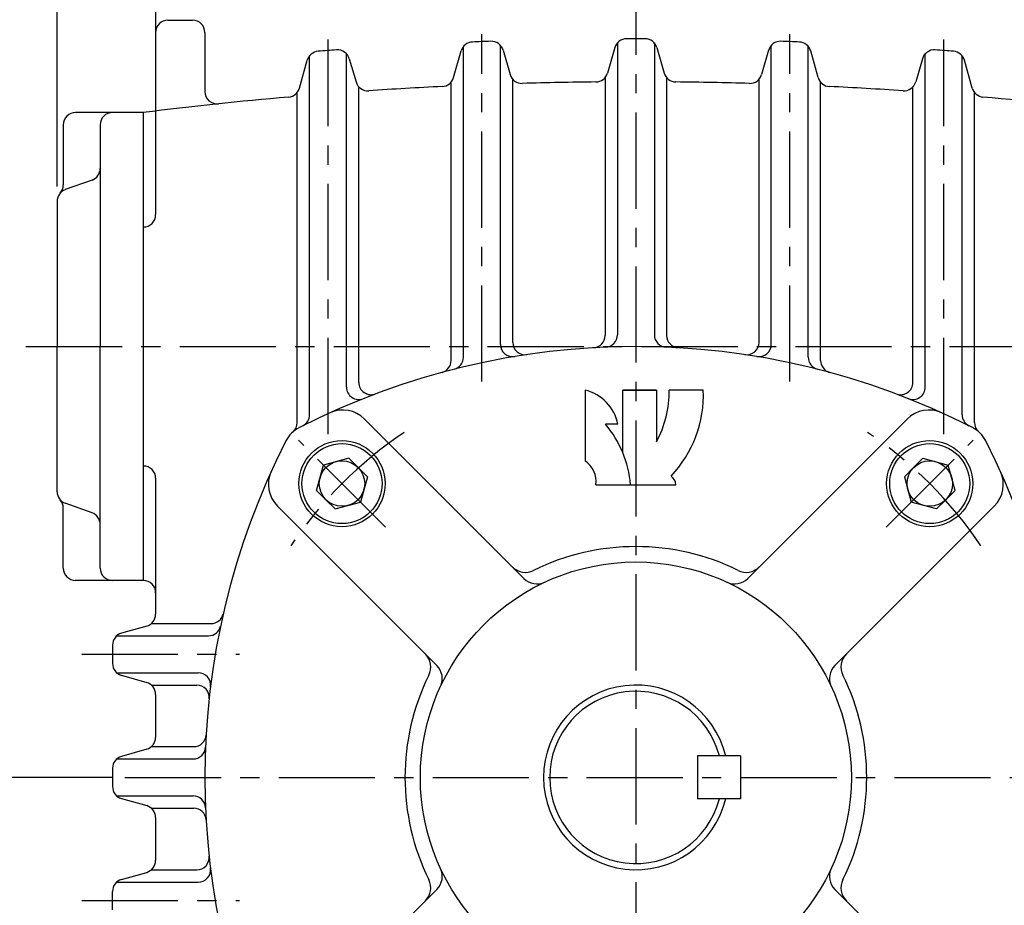
# Model space of a CAD drawing. Extents: x 0 to 378, y 0 to 268.
# Drawn here: x 66 to 130, y 140 to 197 of the extents above; entities that cross this region are included whole.
import ezdxf

# ---------------------------------------------------------------- set-up
doc = ezdxf.new("R2010")
doc.units = 0
doc.header["$LTSCALE"] = 5
doc.linetypes.add('CENTER', pattern=[2, 1.25, -0.25, 0.25, -0.25])
doc.layers.get('0').update_dxf_attribs({"color": 3, "linetype": 'CONTINUOUS'})
for name, color, linetype in [('CENTER', 1, 'CENTER'), ('DIM', 2, 'CONTINUOUS'), ('OUTLINE', 5, 'CONTINUOUS')]:
    doc.layers.add(name, color=color, linetype=linetype)

msp = doc.modelspace()

# ---------------------------------------------------------------- linework, layer by layer
for p, q in [((74.881, 207.859), (74.881, 184.425)), ((75.681, 197.059), (77.281, 197.059)), ((78.081, 196.259), (78.081, 192.42)), ((94.881, 175.161), (94.881, 195.357)), ((97.281, 175.999), (97.281, 195.422)), ((97.454, 195.11), (97.909, 193.531)), ((104.716, 195.278), (104.245, 193.626)), ((104.881, 195.582), (104.881, 176.618)), ((107.281, 195.582), (107.281, 176.618)), ((107.446, 195.278), (107.917, 193.626)), ((114.708, 195.11), (114.253, 193.531)), ((114.881, 175.999), (114.881, 195.422)), ((117.281, 175.161), (117.281, 195.357)), ((84.881, 171.419), (84.881, 194.744)), ((87.281, 173.218), (87.281, 194.876)), ((87.462, 194.556), (87.901, 193.047)), ((94.237, 193.333), (94.724, 195.059)), ((117.925, 193.333), (117.438, 195.059)), ((124.7, 194.556), (124.261, 193.047)), ((124.881, 173.218), (124.881, 194.876)), ((127.281, 171.419), (127.281, 194.744)), ((84.23, 192.65), (84.731, 194.454)), ((127.932, 192.65), (127.431, 194.454)), ((98.081, 176.125), (98.081, 193.22)), ((104.081, 193.323), (104.081, 176.579)), ((108.081, 193.323), (108.081, 176.579)), ((114.081, 176.125), (114.081, 193.22)), ((88.081, 173.527), (88.081, 192.728)), ((94.081, 174.95), (94.081, 193.037)), ((118.081, 174.95), (118.081, 193.037)), ((124.081, 173.527), (124.081, 192.728)), ((84.081, 170.914), (84.081, 192.362)), ((128.081, 170.914), (128.081, 192.362)), ((74.081, 191.059), (69.681, 191.059)), ((74.081, 191.059), (74.081, 160.659)), ((74.081, 191.059), (74.081, 160.659)), ((68.881, 190.259), (68.881, 186.353)), ((71.281, 190.259), (71.281, 175.859)), ((70.75, 186.669), (69.012, 186.049)), ((68.481, 185.295), (68.481, 175.859)), ((68.481, 166.423), (68.481, 175.859)), ((71.281, 161.459), (71.281, 175.859)), ((98.81, 160.787), (88.451, 171.146)), ((113.352, 160.787), (123.711, 171.146)), ((87.431, 168.599), (85.783, 168.157)), ((88.034, 167.996), (87.431, 168.599)), ((124.128, 167.996), (124.731, 168.599)), ((124.731, 168.599), (126.379, 168.157)), ((85.341, 166.509), (85.783, 168.157)), ((88.034, 167.996), (88.637, 167.392)), ((124.128, 167.996), (123.525, 167.392)), ((126.821, 166.509), (126.379, 168.157)), ((74.881, 167.293), (74.881, 158.462)), ((88.637, 167.392), (88.195, 165.745)), ((123.525, 167.392), (123.967, 165.745)), ((85.944, 165.906), (85.341, 166.509)), ((126.218, 165.906), (126.821, 166.509)), ((85.944, 165.906), (86.548, 165.303)), ((86.548, 165.303), (88.195, 165.745)), ((125.614, 165.303), (123.967, 165.745)), ((126.218, 165.906), (125.614, 165.303)), ((68.881, 161.459), (68.881, 165.364)), ((70.75, 165.049), (69.012, 165.669)), ((93.153, 155.13), (82.794, 165.489)), ((119.009, 155.13), (129.368, 165.489)), ((74.081, 160.659), (69.681, 160.659)), ((74.301, 157.693), (72.661, 157.225)), ((74.606, 157.859), (78.491, 157.859)), ((72.356, 157.059), (78.317, 157.059)), ((72.081, 156.456), (72.081, 155.262)), ((72.356, 154.659), (77.651, 154.659)), ((72.661, 154.493), (74.301, 154.025)), ((74.606, 153.859), (77.559, 153.859)), ((74.881, 153.256), (74.881, 150.462)), ((74.301, 149.693), (72.661, 149.225)), ((74.606, 149.859), (77.361, 149.859)), ((72.356, 149.059), (77.322, 149.059)), ((112.881, 149.259), (110.081, 149.259)), ((110.081, 149.259), (110.081, 146.459)), ((112.881, 149.259), (112.881, 146.459)), ((72.081, 148.456), (72.081, 147.262)), ((72.356, 146.659), (77.322, 146.659)), ((72.661, 146.493), (74.301, 146.025)), ((74.606, 145.859), (77.361, 145.859)), ((112.881, 146.459), (110.081, 146.459)), ((74.881, 145.256), (74.881, 142.462)), ((72.661, 141.225), (74.301, 141.693)), ((74.606, 141.859), (77.559, 141.859)), ((72.356, 141.059), (77.651, 141.059)), ((72.081, 139.262), (72.081, 140.456)), ((93.153, 140.588), (82.794, 130.229)), ((119.009, 140.588), (129.368, 130.229))]:
    msp.add_line(p, q)
for centre, radius in [((86.989, 166.951), 2.8), ((86.989, 166.951), 2.6), ((125.173, 166.951), 2.8), ((125.173, 166.951), 2.6), ((86.989, 166.951), 1.477), ((125.173, 166.951), 1.477), ((106.081, 147.859), 14)]:
    msp.add_circle(centre, radius)
for centre, radius, start, end in [((75.681, 196.259), 0.8, 90, 180), ((77.281, 196.259), 0.8, 0, 90), ((105.485, 195.058), 0.8, 90.13177, 164.08164), ((106.081, -63.941), 259.8, 90, 90.13177), ((106.081, -63.941), 259.8, 89.86823, 90), ((106.677, 195.058), 0.8, 15.91836, 89.86823), ((106.081, -63.941), 259.8, 94.29284, 94.55725), ((86.694, 194.332), 0.8, 16.2201, 94.29284), ((95.494, 194.842), 0.8, 92.34275, 164.26157), ((106.081, -63.941), 259.8, 92.07899, 92.34275), ((96.685, 194.888), 0.8, 16.07911, 92.07899), ((115.477, 194.888), 0.8, 87.92101, 163.92089), ((106.081, -63.941), 259.8, 87.65725, 87.92101), ((116.668, 194.842), 0.8, 15.73843, 87.65725), ((125.468, 194.332), 0.8, 85.70716, 163.7799), ((106.081, -63.941), 259.8, 85.44275, 85.70716), ((85.502, 194.24), 0.8, 94.55725, 164.46022), ((126.66, 194.24), 0.8, 15.53978, 85.44275), ((93.467, 193.55), 0.8, 272.80451, 344.26157), ((98.678, 193.753), 0.8, 196.07911, 271.6456), ((103.476, 193.846), 0.8, 270.57903, 344.08164), ((108.686, 193.846), 0.8, 195.91836, 269.42097), ((113.484, 193.753), 0.8, 268.3544, 343.92089), ((118.695, 193.55), 0.8, 195.73843, 267.19549), ((83.459, 192.864), 0.8, 275.03421, 344.46022), ((88.669, 193.27), 0.8, 196.2201, 273.87273), ((106.081, -63.941), 257, 92.80451, 93.87273), ((106.081, -63.941), 257, 90.57903, 91.6456), ((106.081, -63.941), 257, 88.3544, 89.42097), ((106.081, -63.941), 257, 86.12727, 87.19549), ((123.493, 193.27), 0.8, 266.12727, 343.7799), ((128.703, 192.864), 0.8, 195.53978, 264.96579), ((106.081, -63.941), 257, 95.03421, 97.15267), ((78.881, 192.42), 0.8, 180, 276.05644), ((106.081, -63.941), 257, 82.84733, 84.96579), ((69.681, 190.259), 0.8, 90, 180), ((72.081, 190.259), 0.8, 90, 180), ((70.481, 187.423), 0.8, 289.65382, 360), ((68.081, 186.353), 0.8, 318.59038, 0), ((69.281, 185.295), 0.8, 109.65382, 180), ((74.081, 184.425), 0.8, 270, 0), ((103.281, 176.579), 0.8, 273.28927, 0), ((104.081, 176.618), 0.8, 272.34885, 0), ((108.081, 176.618), 0.8, 180, 267.65115), ((108.881, 176.579), 0.8, 180, 266.71073), ((98.081, 175.999), 0.8, 180, 279.43534), ((98.881, 176.125), 0.8, 180, 278.48445), ((113.281, 176.125), 0.8, 261.51555, 0), ((114.081, 175.999), 0.8, 260.56466, 0), ((106.081, 127.859), 48, 62.90488, 117.09512), ((93.281, 174.95), 0.8, 285.20629, 0), ((94.081, 175.161), 0.8, 284.23512, 0), ((118.081, 175.161), 0.8, 180, 255.76488), ((118.881, 174.95), 0.8, 180, 254.79371), ((88.881, 173.527), 0.8, 180, 290.63779), ((123.281, 173.527), 0.8, 249.36221, 0), ((88.081, 173.218), 0.8, 180, 291.64486), ((124.081, 173.218), 0.8, 248.35514, 0), ((87.037, 169.732), 2, 45, 114.45665), ((125.125, 169.732), 2, 65.54335, 135), ((83.281, 170.914), 0.8, 311.31145, 0), ((84.081, 171.419), 0.8, 296.79629, 0), ((128.081, 171.419), 0.8, 180, 243.20371), ((128.881, 170.914), 0.8, 180, 228.68855), ((85.129, 168.811), 2, 117.09512, 152.90488), ((127.033, 168.811), 2, 27.09512, 62.90488), ((126.081, 147.859), 48, 152.90488, 207.09512), ((86.081, 147.859), 48, 332.90488, 27.09512), ((74.081, 167.293), 0.8, 0, 90), ((84.208, 166.903), 2, 155.54335, 225), ((127.954, 166.903), 2, 315, 24.45665), ((69.281, 166.423), 0.8, 180, 250.34618), ((68.081, 165.364), 0.8, 0, 41.40962), ((70.481, 164.295), 0.8, 0, 70.34618), ((106.081, 147.859), 15, 63.72266, 116.27734), ((69.681, 161.459), 0.8, 180, 270), ((72.081, 161.459), 0.8, 180, 270), ((98.909, 162.385), 1.2, 225, 296.27734), ((113.253, 162.385), 1.2, 243.72266, 315), ((74.081, 159.859), 0.8, 0, 90), ((99.658, 161.635), 1.2, 225, 294.99481), ((112.504, 161.635), 1.2, 245.00519, 315), ((74.081, 158.462), 0.8, 285.9454, 0), ((78.491, 158.659), 0.8, 270, 347.21393), ((78.317, 157.859), 0.8, 270, 348.1753), ((72.881, 156.456), 0.8, 105.9454, 180), ((91.555, 155.031), 1.2, 333.72266, 45), ((120.607, 155.031), 1.2, 135, 206.27734), ((72.881, 155.262), 0.8, 180, 254.0546), ((92.305, 154.282), 1.2, 335.00519, 45), ((119.857, 154.282), 1.2, 135, 204.99481), ((77.651, 153.859), 0.8, 352.93757, 90), ((106.081, 147.859), 15, 153.72266, 206.27734), ((106.081, 147.859), 15, 333.72266, 26.27734), ((74.081, 153.256), 0.8, 0, 74.0546), ((77.559, 153.059), 0.8, 353.8831, 90), ((106.081, 147.859), 6, 13.4934, 346.5066), ((106.081, 147.859), 5.6, 14.47751, 345.52249), ((74.081, 150.462), 0.8, 285.9454, 0), ((77.361, 150.659), 0.8, 270, 356.71073), ((77.322, 149.859), 0.8, 270, 357.65115), ((72.881, 148.456), 0.8, 105.9454, 180), ((72.881, 147.262), 0.8, 180, 254.0546), ((77.322, 145.859), 0.8, 2.34885, 90), ((74.081, 145.256), 0.8, 0, 74.0546), ((77.361, 145.059), 0.8, 3.28927, 90), ((77.559, 142.659), 0.8, 270, 6.1169), ((74.081, 142.462), 0.8, 285.9454, 0), ((77.651, 141.859), 0.8, 270, 7.06243), ((92.305, 141.436), 1.2, 315, 24.99481), ((119.857, 141.436), 1.2, 155.00519, 225), ((72.881, 140.456), 0.8, 105.9454, 180), ((91.555, 140.687), 1.2, 315, 26.27734), ((120.607, 140.687), 1.2, 153.72266, 225)]:
    msp.add_arc(centre, radius, start, end)
at = {"layer": 'CENTER'}
for p, q in [((106.081, 211.059), (106.081, 90.659)), ((86.081, 170.17), (86.081, 195.808)), ((96.081, 173.578), (96.081, 196.157)), ((116.081, 173.578), (116.081, 196.157)), ((126.081, 170.17), (126.081, 195.808)), ((66.449, 175.859), (177.278, 175.859)), ((89.818, 164.122), (84.161, 169.779)), ((122.344, 164.122), (128.001, 169.779)), ((70.081, 155.859), (80.334, 155.859)), ((72.881, 147.859), (139.281, 147.859)), ((70.081, 139.859), (80.334, 139.859))]:
    msp.add_line(p, q, dxfattribs=at)
for start, end in [(123.89588, 146.10412), (33.89588, 56.10412)]:
    msp.add_arc((106.081, 147.859), 27, start, end, dxfattribs=at)
at = {"layer": 'DIM'}
for p, q in [((68.481, 186.259), (68.481, 232.733)), ((72.081, 147.859), (60.993, 147.859))]:
    msp.add_line(p, q, dxfattribs=at)
at = {"layer": 'OUTLINE'}
for p, q in [((102.779, 173.028), (102.779, 168.424)), ((107.412, 173.028), (105.227, 173.028)), ((105.227, 173.028), (107.412, 173.028)), ((105.227, 168.972), (105.227, 173.028)), ((107.412, 173.028), (107.412, 169.656)), ((110.463, 173.028), (108.252, 173.028)), ((104.918, 170.804), (104.106, 170.804)), ((103.49, 166.881), (108.672, 166.881))]:
    msp.add_line(p, q, dxfattribs=at)
for centre, radius, start, end in [((102.098, 170.232), 2.878, 11.46413, 76.30376), ((101.25, 172.982), 7.003, 331.63785, 0.37306), ((102.85, 172.703), 7.62, 316.35301, 2.44224), ((98.853, 166.33), 6.9, 4.57647, 40.41773), ((101.879, 167.074), 1.622, 353.13982, 56.29675), ((107.954, 166.853), 0.719, 2.18492, 55.21477)]:
    msp.add_arc(centre, radius, start, end, dxfattribs=at)

doc.saveas('drawing.dxf')
